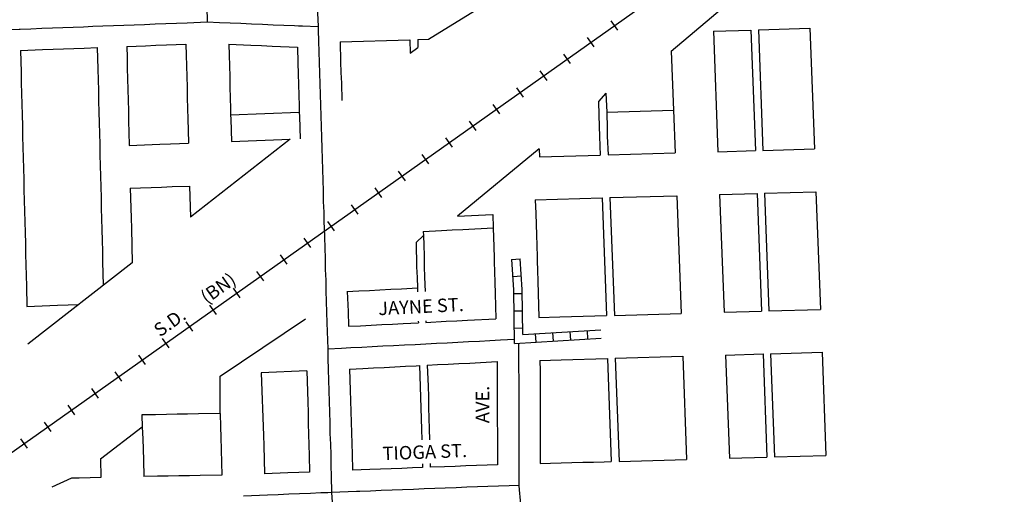
# Model space of a CAD drawing. Extents: x 2288093 to 2296675, y 16462976 to 16475028.
# Drawn here: x 2292811 to 2294648, y 16465406 to 16466293 of the extents above; entities that cross this region are included whole.
import ezdxf
from ezdxf.enums import TextEntityAlignment as Align

# ---------------------------------------------------------------- set-up
doc = ezdxf.new("R2010")
doc.units = 0
doc.header["$MEASUREMENT"] = 0
for name, color, linetype in [('L11', 7, 'CONTINUOUS'), ('L18', 7, 'CONTINUOUS'), ('L3', 7, 'CONTINUOUS'), ('L5', 7, 'CONTINUOUS'), ('L9', 7, 'CONTINUOUS')]:
    doc.layers.add(name, color=color, linetype=linetype)
doc.styles.add('STYLE-FONT002', font='font002.shx')
doc.styles.add('STYLE-FONT023', font='font023.shx')

msp = doc.modelspace()

# ---------------------------------------------------------------- linework, layer by layer
at = {"layer": 'L11', "color": 7, "linetype": 'CONTINUOUS'}
for p, q in [((2293573.7, 16466256.8), (2293761.9, 16466373.4)), ((2294026.7, 16466234.3), (2294185.8, 16466369.3)), ((2293540, 16466230.8), (2293554.3, 16466241.2)), ((2293905, 16466155.8), (2293890.9, 16466140.3)), ((2293316.1, 16466069.7), (2293129.6, 16465924)), ((2293780.6, 16466051.8), (2293628.3, 16465926)), ((2293550.7, 16465877), (2293564.4, 16465890)), ((2293021.1, 16465839.2), (2292826.6, 16465687.2)), ((2293185, 16465627.4), (2293344.6, 16465734.1)), ((2293185, 16465557.4), (2293185, 16465627.4)), ((2292961.8, 16465472.9), (2293040, 16465532.3)), ((2292907.7, 16465436.5), (2292871.4, 16465420.2))]:
    msp.add_line(p, q, dxfattribs=at)
at = {"layer": 'L11', "color": 230, "linetype": 'CONTINUOUS'}
for p, q in [((2293927.1, 16466273.5), (2293914.6, 16466291.2)), ((2293883.1, 16466242.3), (2293870.6, 16466259.9)), ((2293839, 16466211.1), (2293826.5, 16466228.7)), ((2293795, 16466179.8), (2293782.5, 16466197.5)), ((2293750.9, 16466148.6), (2293738.4, 16466166.2)), ((2293706.9, 16466117.4), (2293694.4, 16466135)), ((2293662.8, 16466086.1), (2293650.3, 16466103.8)), ((2293618.8, 16466054.9), (2293606.3, 16466072.5)), ((2293574.7, 16466023.7), (2293562.2, 16466041.3)), ((2293530.7, 16465992.4), (2293518.2, 16466010.1)), ((2293486.6, 16465961.2), (2293474.1, 16465978.8)), ((2293442.6, 16465930), (2293430.1, 16465947.6)), ((2293398.5, 16465898.7), (2293386, 16465916.4)), ((2293354.5, 16465867.5), (2293342, 16465885.1)), ((2293310.4, 16465836.3), (2293297.9, 16465853.9)), ((2293266.4, 16465805.1), (2293253.9, 16465822.7)), ((2293222.3, 16465773.8), (2293209.8, 16465791.4)), ((2293178.3, 16465742.6), (2293165.8, 16465760.2)), ((2293134.2, 16465711.4), (2293121.7, 16465729)), ((2293090.2, 16465680.1), (2293077.7, 16465697.7)), ((2293046.1, 16465648.9), (2293033.6, 16465666.5)), ((2293002, 16465617.7), (2292989.6, 16465635.3)), ((2292958, 16465586.4), (2292945.5, 16465604)), ((2292913.9, 16465555.2), (2292901.5, 16465572.8)), ((2292869.9, 16465524), (2292857.4, 16465541.6)), ((2292825.8, 16465492.7), (2292813.3, 16465510.3))]:
    msp.add_line(p, q, dxfattribs=at)
at = {"layer": 'L11', "color": 230, "linetype": 'CONTINUOUS', "flags": 128}
msp.add_lwpolyline([(2291827.5, 16464798.2), (2296445.7, 16468072.4)], dxfattribs=at)
at = {"layer": 'L11', "color": 7, "linetype": 'CONTINUOUS', "flags": 128}
for points in [[(2293409.1, 16466252.1), (2293539.1, 16466255.8)], [(2293409.1, 16466252.1), (2293410, 16466214.4), (2293410.5, 16466194.7), (2293411.3, 16466174.7), (2293412.1, 16466142.1)], [(2293539.1, 16466255.8), (2293540, 16466230.8)], [(2293553.7, 16466256.2), (2293573.7, 16466256.8)], [(2293553.7, 16466256.2), (2293554.3, 16466241.2)], [(2294026.7, 16466234.3), (2294030.9, 16466124.3)], [(2293905, 16466155.8), (2293906.3, 16466120.7)], [(2293890.9, 16466140.3), (2293891.9, 16466114.8), (2293892.4, 16466094.2), (2293892.9, 16466074.9), (2293894.2, 16466040.3)], [(2293204.2, 16466115.6), (2293332.6, 16466120.4)], [(2293204.2, 16466115.6), (2293205, 16466107.1), (2293206.1, 16466065.6)], [(2293332.8, 16466120.4), (2293333.1, 16466112.2), (2293334.2, 16466070.4)], [(2293906.4, 16466120.7), (2294030.9, 16466124.3)], [(2293206.1, 16466065.6), (2293316.1, 16466069.7)], [(2293780.6, 16466051.8), (2293781.2, 16466036.8)], [(2293781.2, 16466037.1), (2293894.2, 16466040.3)], [(2293017.6, 16465978.2), (2293075.6, 16465980.5), (2293095.4, 16465981.3), (2293128.1, 16465982.5)], [(2293017.6, 16465978.2), (2293019, 16465923), (2293019.5, 16465903.1), (2293021.1, 16465839.2)], [(2293128.1, 16465982.5), (2293129.6, 16465924)], [(2293628.3, 16465926), (2293693.3, 16465929.5)], [(2293693.7, 16465929.5), (2293694.6, 16465904.5)], [(2293564, 16465897.8), (2293598.2, 16465899.5), (2293618.2, 16465900.5), (2293637.8, 16465901.5), (2293694.6, 16465904.5)], [(2293564, 16465897.8), (2293564.3, 16465890)], [(2293550.7, 16465877), (2293551.8, 16465831.7), (2293552.6, 16465811.7), (2293553.1, 16465792)], [(2293421.3, 16465785.3), (2293444, 16465786.5), (2293463.6, 16465787.5), (2293483.4, 16465788.5), (2293503.6, 16465789.5), (2293523.6, 16465790.5), (2293553.1, 16465792)], [(2293039.2, 16465554.8), (2293040, 16465532)], [(2293185, 16465557.4), (2293144.6, 16465556.7), (2293124.5, 16465556.4), (2293104.8, 16465556), (2293084.8, 16465555.7), (2293064.8, 16465555.3), (2293039.3, 16465554.8)], [(2292961.8, 16465472.9), (2292962.7, 16465437.9)], [(2292962.7, 16465438), (2292942.4, 16465437.4), (2292922.4, 16465436.9), (2292907.7, 16465436.5)]]:
    msp.add_lwpolyline(points, dxfattribs=at)
at = {"layer": 'L18', "color": 7, "linetype": 'CONTINUOUS', "flags": 128}
for points in [[(2294105.4, 16466271.9), (2294175.4, 16466273.9)], [(2294105.4, 16466271.9), (2294113.9, 16466046.6)], [(2294175.4, 16466273.9), (2294183.9, 16466048.6)], [(2294189.4, 16466274.3), (2294285.4, 16466277.1)], [(2294189.4, 16466274.3), (2294197.9, 16466049)], [(2294285.4, 16466277.1), (2294293.8, 16466051.7)], [(2293010.9, 16466243.2), (2293045.9, 16466244.6), (2293065.4, 16466245.3), (2293085.4, 16466246.1), (2293121.4, 16466247.5)], [(2293010.9, 16466243.2), (2293011.4, 16466222.8), (2293011.9, 16466202.8), (2293012.4, 16466182.8), (2293012.9, 16466162.8), (2293013.4, 16466142.9), (2293013.9, 16466122.9), (2293014.4, 16466102.8), (2293014.9, 16466082.9), (2293015.6, 16466058.2)], [(2293121.4, 16466247.5), (2293121.9, 16466227.1), (2293122.4, 16466207.1), (2293122.9, 16466187), (2293123.4, 16466167), (2293123.9, 16466147.1), (2293124.4, 16466127.1), (2293124.9, 16466107.1), (2293125.4, 16466087.1), (2293126.1, 16466062.5)], [(2293201.4, 16466247.3), (2293242.2, 16466245.6), (2293262.2, 16466244.7), (2293282.2, 16466243.9), (2293329.3, 16466241.8)], [(2293201.4, 16466247.3), (2293202, 16466227.1), (2293202.5, 16466207), (2293203, 16466187), (2293203.5, 16466167), (2293204, 16466147.1), (2293204.5, 16466127.1), (2293204.8, 16466115.6)], [(2292812.6, 16466235.6), (2292853.8, 16466237.2), (2292873.8, 16466238), (2292893, 16466238.7), (2292912.3, 16466239.4), (2292931.6, 16466240.1), (2292955.9, 16466241.1)], [(2292812.6, 16466235.6), (2292813.7, 16466195.1), (2292814.2, 16466175.1), (2292814.7, 16466155.1), (2292815.2, 16466135.2), (2292815.7, 16466115.2), (2292816.2, 16466095.2), (2292816.7, 16466075.2), (2292817.2, 16466055.3), (2292817.7, 16466035.2), (2292818.2, 16466015.2), (2292818.7, 16465995.3), (2292819.2, 16465975.3), (2292819.7, 16465955.3), (2292820.2, 16465935.3), (2292820.7, 16465915.4), (2292821.3, 16465895.4), (2292821.8, 16465875.4), (2292822.3, 16465855.4), (2292822.8, 16465835.4), (2292823.3, 16465815.4), (2292823.8, 16465795.5), (2292824.8, 16465757.6)], [(2292955.9, 16466241.1), (2292956.9, 16466200.7), (2292957.4, 16466180.7), (2292958, 16466160.7), (2292958.5, 16466140.8), (2292959, 16466120.8), (2292959.5, 16466100.8), (2292960, 16466080.8), (2292960.5, 16466060.8), (2292961, 16466040.8), (2292961.5, 16466020.8), (2292962, 16466000.9), (2292962.5, 16465980.9), (2292963, 16465960.9), (2292963.5, 16465940.9), (2292964, 16465920.9), (2292964.5, 16465901), (2292965, 16465881), (2292965.5, 16465861), (2292966, 16465841), (2292967.2, 16465797.2)], [(2293329.3, 16466241.8), (2293330.1, 16466212.4), (2293330.6, 16466192.2), (2293331.3, 16466172.1), (2293331.8, 16466152.4), (2293332.3, 16466132.2), (2293332.8, 16466120.4)], [(2293906.3, 16466120.7), (2293906.5, 16466115.2), (2293907, 16466094.6), (2293907.5, 16466075.3), (2293908.8, 16466040.8)], [(2294030.9, 16466124.3), (2294033.9, 16466044.3)], [(2293015.6, 16466058.2), (2293072.5, 16466060.5), (2293092.4, 16466061.2), (2293126.1, 16466062.5)], [(2293908.8, 16466040.8), (2294033.9, 16466044.3)], [(2294113.9, 16466046.6), (2294183.9, 16466048.6)], [(2294197.9, 16466049), (2294293.8, 16466051.7)], [(2294116.9, 16465966.7), (2294186.9, 16465968.6)], [(2294186.9, 16465968.6), (2294195.1, 16465748.8)], [(2294200.9, 16465969), (2294296.8, 16465971.8)], [(2294200.9, 16465969), (2294209.1, 16465749.2)], [(2294296.8, 16465971.8), (2294305.1, 16465752)], [(2293773.2, 16465956.9), (2293897.7, 16465960.4)], [(2293773.2, 16465956.9), (2293774.2, 16465931.4), (2293774.7, 16465910.7), (2293775.2, 16465891.5), (2293775.9, 16465871.4), (2293776.5, 16465850.3), (2293776.6, 16465842.4), (2293777.1, 16465824.8), (2293777.9, 16465804.6), (2293779.6, 16465736.8)], [(2293897.7, 16465960.4), (2293906, 16465740.4)], [(2293912.4, 16465960.8), (2294036.9, 16465964.4)], [(2293912.4, 16465960.8), (2293920.6, 16465740.8)], [(2294036.9, 16465964.4), (2294045.1, 16465744.4)], [(2294116.9, 16465966.7), (2294125.2, 16465746.7)], [(2293694.6, 16465904.5), (2293696, 16465868.9), (2293696.5, 16465848.6), (2293696.6, 16465840.6), (2293697.2, 16465822.2), (2293697.9, 16465802.1), (2293698.4, 16465781.9), (2293699.6, 16465734.6)], [(2293564.4, 16465890), (2293565, 16465872.1), (2293565.5, 16465851.9), (2293566, 16465832.1), (2293566.7, 16465812.1), (2293567.4, 16465785.5)], [(2293422.4, 16465785.4), (2293423.8, 16465748.1), (2293424.5, 16465720.4)], [(2293553.1, 16465792), (2293553.2, 16465785.1)], [(2292824.7, 16465757.6), (2292881.5, 16465759.9), (2292921.5, 16465761.4)], [(2294125.2, 16465746.7), (2294195.1, 16465748.8)], [(2294209.1, 16465749.2), (2294305.1, 16465752)], [(2293554.9, 16465729.7), (2293555, 16465727)], [(2293569.1, 16465727.8), (2293606.7, 16465729.7), (2293626.7, 16465730.7), (2293646.7, 16465731.7), (2293699.6, 16465734.6)], [(2293569.1, 16465730.4), (2293569.1, 16465727.8)], [(2293779.6, 16465736.8), (2293818.8, 16465737.9), (2293906, 16465740.4)], [(2293920.6, 16465740.8), (2294045.1, 16465744.4)], [(2293424.5, 16465720.4), (2293447.3, 16465721.5), (2293467, 16465722.5), (2293486.8, 16465723.6), (2293506.9, 16465724.6), (2293526.9, 16465725.6), (2293555, 16465727)], [(2293781.7, 16465656.7), (2293821.4, 16465657.8), (2293907.7, 16465660.3)], [(2293781.7, 16465656.7), (2293782.2, 16465637.1)], [(2293907.7, 16465660.3), (2293914.9, 16465467.7)], [(2293922.2, 16465660.8), (2294048.2, 16465664.4)], [(2293922.2, 16465660.8), (2293929.4, 16465468.1)], [(2294048.2, 16465664.4), (2294055.4, 16465471.8)], [(2294128.2, 16465666.7), (2294198.1, 16465668.8)], [(2294128.2, 16465666.7), (2294135.4, 16465474.1)], [(2294198.1, 16465668.8), (2294205.4, 16465476.1)], [(2294212.1, 16465669.2), (2294308.1, 16465671.9)], [(2294212.1, 16465669.2), (2294219.4, 16465476.5)], [(2294308.1, 16465671.9), (2294315.3, 16465479.3)], [(2293346.6, 16465637.1), (2293261.8, 16465633.6)], [(2293346.6, 16465637.1), (2293348.1, 16465598.9), (2293348.6, 16465579.1), (2293349.1, 16465559.1), (2293349.6, 16465539.1), (2293350.1, 16465518.9), (2293350.9, 16465499), (2293351.4, 16465479.3), (2293352.1, 16465448.2)], [(2293426.6, 16465640.4), (2293451.3, 16465641.6), (2293471.2, 16465642.7), (2293490.9, 16465643.7), (2293510.9, 16465644.7), (2293530.9, 16465645.7), (2293550.9, 16465646.7), (2293557.1, 16465647)], [(2293426.6, 16465640.4), (2293428, 16465601.4), (2293428.5, 16465581.1), (2293429.1, 16465561.1), (2293429.6, 16465541.2), (2293430.1, 16465521.5), (2293430.8, 16465501.6), (2293431.3, 16465481.3), (2293432.1, 16465451.5)], [(2293557.1, 16465647), (2293558.5, 16465608), (2293559, 16465587.7), (2293559.6, 16465567.8), (2293560.1, 16465547.8), (2293560.6, 16465528.1), (2293561.3, 16465508.1)], [(2293571.6, 16465647.8), (2293590.8, 16465648.8), (2293610.7, 16465649.8), (2293630.7, 16465650.8), (2293650.8, 16465651.8), (2293670.9, 16465652.9), (2293702.1, 16465654.5)], [(2293571.6, 16465647.8), (2293573.1, 16465608.8), (2293573.6, 16465588.5), (2293574.2, 16465568.5), (2293574.7, 16465548.6), (2293575.2, 16465528.9), (2293575.9, 16465508.6)], [(2293702.1, 16465654.5), (2293702.2, 16465622.4), (2293702.2, 16465602.4), (2293702.2, 16465582.4), (2293702.2, 16465562.5), (2293702.2, 16465542.2), (2293702.4, 16465522.2), (2293702.4, 16465502.4), (2293702.5, 16465482.4), (2293702.5, 16465461.8)], [(2293782.2, 16465637.1), (2293782.2, 16465622.4), (2293782.2, 16465602.4), (2293782.2, 16465582.4), (2293782.2, 16465562.5), (2293782.2, 16465542.7), (2293782.4, 16465522.7), (2293782.4, 16465464)], [(2293261.8, 16465633.6), (2293266.3, 16465516.7), (2293266.8, 16465497.7), (2293268.1, 16465444.7)], [(2293185, 16465557.4), (2293185.6, 16465532.9), (2293186.4, 16465513), (2293188.1, 16465442.3)], [(2293040, 16465532), (2293040.9, 16465510.4), (2293041.4, 16465490.6), (2293041.9, 16465470.6), (2293042.7, 16465439.8)], [(2293929.4, 16465468.1), (2294055.4, 16465471.8)], [(2294135.4, 16465474.1), (2294205.4, 16465476.1)], [(2294219.4, 16465476.5), (2294315.3, 16465479.3)], [(2293562.6, 16465456.5), (2293544, 16465455.7), (2293524.1, 16465454.9), (2293504.3, 16465454.2), (2293464.3, 16465452.7), (2293432.1, 16465451.5)], [(2293562.5, 16465463.2), (2293562.6, 16465456.5)], [(2293577.1, 16465463.8), (2293577.2, 16465457)], [(2293702.5, 16465461.8), (2293683.1, 16465461.1), (2293663.6, 16465460.3), (2293643.6, 16465459.6), (2293623.9, 16465458.8), (2293603.6, 16465458), (2293577.2, 16465457)], [(2293782.4, 16465464), (2293801.6, 16465464.6), (2293821.6, 16465465.1), (2293841.6, 16465465.7), (2293861.7, 16465466.3), (2293881.7, 16465466.8), (2293901.7, 16465467.3), (2293914.9, 16465467.7)], [(2293188.1, 16465442.4), (2293148.1, 16465441.6), (2293128.1, 16465441.2), (2293108.1, 16465440.9), (2293088, 16465440.5), (2293068.3, 16465440.2), (2293042.7, 16465439.8)], [(2293352.1, 16465448.2), (2293331.8, 16465447.4), (2293311.7, 16465446.6), (2293268.1, 16465444.7)]]:
    msp.add_lwpolyline(points, dxfattribs=at)
at = {"layer": 'L3', "color": 2, "linetype": 'CONTINUOUS', "flags": 128}
for points in [[(2293122.9, 16466639.4), (2293124.6, 16466629.8), (2293127.8, 16466610.1), (2293131.3, 16466590.3), (2293134.9, 16466570.7), (2293137.9, 16466550.9), (2293140.9, 16466531.2), (2293144.1, 16466511.4), (2293147.1, 16466491.6), (2293149.9, 16466471.8), (2293152.9, 16466452.1), (2293155.2, 16466432.2), (2293156.2, 16466412.2), (2293156.3, 16466404.4), (2293156.7, 16466392.2), (2293157.7, 16466372.2), (2293158.4, 16466352.2), (2293159.5, 16466332.3), (2293160.2, 16466312.3), (2293160.4, 16466306), (2293160.8, 16466300.3), (2293161, 16466294.4), (2293161.2, 16466289.1)], [(2293366.1, 16466318.2), (2293368.1, 16466280.3)], [(2292771.6, 16466274.1), (2292790.2, 16466274.8), (2292810.2, 16466275.5), (2292812.2, 16466275.6), (2292832.2, 16466276.4), (2292852.2, 16466277.1), (2292872.2, 16466277.9), (2292891.5, 16466278.7), (2292910.8, 16466279.4), (2292930, 16466280.1), (2292947.8, 16466280.8), (2292966.5, 16466281.6), (2292986, 16466282.3), (2293005.6, 16466283.1), (2293024.8, 16466283.8), (2293044.3, 16466284.5), (2293063.9, 16466285.3), (2293083.9, 16466286.1), (2293103.6, 16466286.8), (2293123.4, 16466287.6), (2293161.2, 16466289.1)], [(2293161.2, 16466289.1), (2293183.9, 16466288.1), (2293203.9, 16466287.2), (2293223.9, 16466286.4), (2293243.9, 16466285.5), (2293263.9, 16466284.7), (2293283.9, 16466283.9), (2293303.9, 16466283), (2293323.9, 16466282.1), (2293331.4, 16466281.8), (2293339.1, 16466281.5), (2293368.1, 16466280.3)], [(2293368.1, 16466280.3), (2293368.3, 16466273.4), (2293368.8, 16466253.3), (2293369.5, 16466233.4), (2293370, 16466213.4), (2293370.5, 16466193.4), (2293371.3, 16466173.4), (2293371.8, 16466153.4), (2293372.3, 16466133.5), (2293373.1, 16466113.5), (2293373.6, 16466093.5), (2293374.1, 16466073.5), (2293374.8, 16466053.4), (2293375.4, 16466033.5), (2293375.9, 16466013.5), (2293376.6, 16465993.5), (2293377.1, 16465973.5), (2293377.6, 16465953.5), (2293378.4, 16465933.5), (2293378.9, 16465913.6), (2293379, 16465905.5), (2293379.6, 16465886.7), (2293380.3, 16465866.7), (2293380.8, 16465846.8), (2293381.3, 16465826.7), (2293382.1, 16465806.8), (2293382.6, 16465786.7), (2293383.1, 16465766.8), (2293383.9, 16465746.8), (2293384.4, 16465726.9), (2293385.8, 16465678.4)], [(2293385.8, 16465678.4), (2293411.8, 16465679.7), (2293429.3, 16465680.6), (2293449.3, 16465681.6), (2293469.1, 16465682.6), (2293488.9, 16465683.7), (2293508.9, 16465684.7), (2293528.9, 16465685.7), (2293548.9, 16465686.7), (2293568.7, 16465687.7), (2293588.7, 16465688.8), (2293608.7, 16465689.8), (2293628.7, 16465690.8), (2293648.7, 16465691.8), (2293668.8, 16465692.8), (2293688.3, 16465693.9), (2293708.3, 16465694.9), (2293734.2, 16465696.2)], [(2293385.8, 16465678.4), (2293386.3, 16465660), (2293386.8, 16465640), (2293387.3, 16465620), (2293388.1, 16465600.1), (2293388.6, 16465580.1), (2293389.1, 16465560.1), (2293389.6, 16465540.2), (2293390.1, 16465520.2), (2293390.8, 16465500.3), (2293391.4, 16465480.3), (2293391.9, 16465460.4), (2293392.4, 16465440.4), (2293393.2, 16465409.9)], [(2293742.1, 16465688.5), (2293742.1, 16465662.4), (2293742.1, 16465642.4), (2293742.2, 16465622.4), (2293742.2, 16465602.4), (2293742.2, 16465582.4), (2293742.2, 16465562.5), (2293742.2, 16465542.4), (2293742.4, 16465522.4), (2293742.4, 16465502.4), (2293742.5, 16465482.4), (2293742.5, 16465462.4), (2293742.5, 16465423.3)], [(2293742.5, 16465423.3), (2293724.5, 16465422.6), (2293704.5, 16465421.8), (2293684.7, 16465421.1), (2293665.2, 16465420.3), (2293645.2, 16465419.6), (2293625.4, 16465418.8), (2293605.1, 16465418.1), (2293585.6, 16465417.3), (2293565.6, 16465416.6), (2293545.6, 16465415.7), (2293525.6, 16465415), (2293505.8, 16465414.2), (2293485.8, 16465413.5), (2293465.8, 16465412.7), (2293445.8, 16465411.9), (2293439.3, 16465411.7), (2293393.2, 16465409.9)], [(2293742.5, 16465423.3), (2293743.1, 16465414.9), (2293744.9, 16465395), (2293746.6, 16465375.1), (2293748.4, 16465355.2), (2293749.9, 16465335.2), (2293751.7, 16465315.3), (2293753.4, 16465295.3), (2293755.2, 16465275.4), (2293756.7, 16465255.6), (2293758.4, 16465235.7), (2293760.2, 16465215.7), (2293762, 16465195.7), (2293763.5, 16465175.8), (2293765.2, 16465155.9), (2293767, 16465136), (2293769.1, 16465110.1)], [(2293393.2, 16465409.9), (2293386.2, 16465409.6), (2293373.2, 16465409.1), (2293353.5, 16465408.3), (2293333.4, 16465407.4), (2293313.4, 16465406.6), (2293293.4, 16465405.7), (2293273.4, 16465404.9), (2293228.9, 16465403.1)], [(2293393.2, 16465409.9), (2293394.9, 16465383.2), (2293395.9, 16465363.2), (2293397.2, 16465343.3), (2293398.4, 16465323.3), (2293399.7, 16465303.4), (2293400.7, 16465283.5), (2293402, 16465263.5), (2293403.2, 16465243.6), (2293404.5, 16465223.6), (2293405.5, 16465203.6), (2293406.7, 16465183.7), (2293408, 16465163.7), (2293409.2, 16465143.7), (2293410.2, 16465123.8), (2293411.5, 16465103.9), (2293412.8, 16465083.8), (2293414, 16465063.9), (2293415, 16465043.9), (2293416.3, 16465023.9), (2293417.5, 16465004), (2293418.8, 16464984.1), (2293419.8, 16464964), (2293421.5, 16464937.8)]]:
    msp.add_lwpolyline(points, dxfattribs=at)
at = {"layer": 'L5', "color": 1, "linetype": 'CONTINUOUS'}
for p, q in [((2293729, 16465845.5), (2293745.1, 16465846.6)), ((2293731.2, 16465813.3), (2293747.2, 16465814.4)), ((2293732.9, 16465781.6), (2293749, 16465781.8)), ((2293733.4, 16465749.4), (2293749.5, 16465749.6)), ((2293733.8, 16465717.2), (2293749.9, 16465717.4)), ((2293750.1, 16465705.1), (2293895.2, 16465714.1)), ((2293839.2, 16465694.5), (2293838.2, 16465710.6)), ((2293871.3, 16465696.5), (2293870.3, 16465712.6)), ((2293734.3, 16465688.1), (2293896.2, 16465698.1)), ((2293774.8, 16465690.5), (2293773.8, 16465706.6)), ((2293807, 16465692.5), (2293806, 16465708.6))]:
    msp.add_line(p, q, dxfattribs=at)
at = {"layer": 'L5', "color": 1, "linetype": 'CONTINUOUS', "flags": 128}
for points in [[(2293734.3, 16465688.1), (2293732.9, 16465788.5), (2293729.1, 16465845.5)], [(2293750.1, 16465705.1), (2293748.9, 16465789.2), (2293745.1, 16465846.6)]]:
    msp.add_lwpolyline(points, dxfattribs=at)

# ---------------------------------------------------------------- texts
at = {"layer": 'L11', "color": 220, "linetype": 'CONTINUOUS', "style": 'STYLE-FONT023'}
for s, p in [('(BN)', (2293188.7, 16465781.6)), ('S.D.', (2293098.4, 16465717.6))]:
    msp.add_text(s, height=25, rotation=35.3363, dxfattribs=at).set_placement(p, align=Align.CENTER)
at = {"layer": 'L9', "color": 7, "linetype": 'CONTINUOUS', "style": 'STYLE-FONT002'}
for s, rotation, p in [('JAYNE ST.', 2.8895, (2293560.5, 16465745)), ('AVE.', 90, (2293687.2, 16465574.4)), ('TIOGA ST.', 2.2026, (2293567.4, 16465473.2))]:
    msp.add_text(s, height=25, rotation=rotation, dxfattribs=at).set_placement(p, align=Align.CENTER)

doc.saveas('drawing.dxf')
